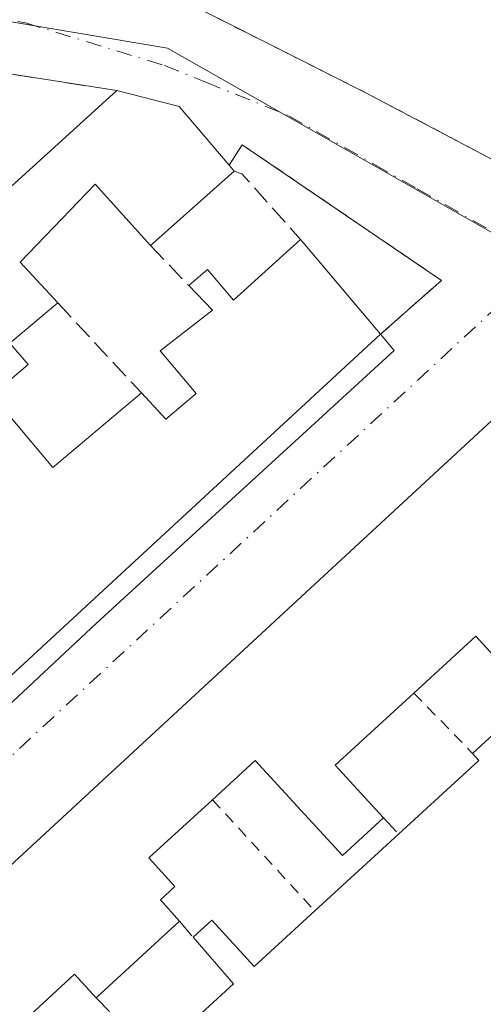
# Model space of a CAD drawing. Units: metres. Extents: x 622461 to 625952, y 4650842 to 4653218.
# Drawn here: x 622877 to 622917, y 4651062 to 4651146 of the extents above; entities that cross this region are included whole.
import ezdxf

# ---------------------------------------------------------------- set-up
doc = ezdxf.new("R2010")
doc.units = ezdxf.units.M
doc.header["$MEASUREMENT"] = 0
for name, pattern in [('DGN Style 2', [1.6480167562047852, 0.988810053722871, -0.6592067024819142]), ('DGN Style 3', [2.307223458686699, 1.648016756204785, -0.6592067024819142]), ('DGN Style 4', [2.6384748266838614, 1.318413404963828, -0.6592067024819142, 0.001648016756204785, -0.6592067024819142])]:
    doc.linetypes.add(name, pattern=pattern)
for name, color, linetype, lineweight in [('Alambrada', 7, 'DGN Style 2', 0), ('Arbolado forestal CxS', 92, 'Continuous', 0), ('Edificación Cxs', 1, 'Continuous', 13), ('Elemento construido', 1, 'Continuous', 0), ('Muro lineal', 1, 'DGN Style 3', 13), ('Núcleo urbano CxS', 7, 'Continuous', 0), ('Valla', 7, 'DGN Style 2', 0), ('Vía urbana Cxs', 4, 'Continuous', 0), ('Vía urbana eje', 4, 'DGN Style 4', 0)]:
    doc.layers.add(name, color=color, linetype=linetype, lineweight=lineweight)

# ---------------------------------------------------------------- blocks, each defined once
blk = doc.blocks.new('*U14')
at = {"layer": 'Arbolado forestal CxS', "color": 92, "linetype": 'Continuous', "lineweight": 0}
blk.add_polyline3d([(623045.9864999996, 4651060.7479, 261.1306999999942), (623008.8969000002, 4651083.0625, 262.0020999999979), (622985.5537999999, 4651094.7445, 262.4238999999943), (622968.6041000001, 4651103.2227, 262.489499999996), (622922.3234999999, 4651125.316500001, 262.7069999999949), (622889.9199000001, 4651143.7523, 262.7801999999938), (622858.1309000002, 4651149.1505, 262.6465999999928), (622856.9222999997, 4651149.101500001, 262.6343999999954), (622842.8938999996, 4651153.0865, 262.5722999999998), (622825.1948999995, 4651158.2763, 262.4456999999966), (622816.5406999999, 4651162.4681, 262.5329000000056)], dxfattribs=at)
blk = doc.blocks.new('*U25')
at = {"layer": 'Vía urbana Cxs', "color": 4, "linetype": 'Continuous', "lineweight": 0}
for points in [[(622822.2424999997, 4651160.7488, 265.2134999999981), (622831.0900999998, 4651158.7601, 264.6428000000014), (622842.0338000003, 4651156.723300001, 263.8310999999958), (622847.8000999996, 4651155.6501, 266.3310000000056), (622860.6601, 4651153.4387, 266.1444999999949), (622883.3901000004, 4651149.530099999, 265.4481999999989), (622891.2500999998, 4651147.8201, 267.4254999999976), (622895.0758999997, 4651145.895, 266.6781000000047), (622904.1577000003, 4651141.324999999, 268.5099000000046), (622906.8701, 4651139.960100001, 269.5522999999957), (622931.6300999997, 4651126.890100001, 267.6836999999941), (622944.4144000001, 4651120.529999999, 262.4640999999974), (622945.6001000004, 4651119.940099999, 262.3867000000027), (622953.0527999997, 4651116.3314, 262.1183000000019), (622991.5301000001, 4651097.700099999, 264.1140000000014), (622997.3684, 4651094.4451, 264.3166999999958), (623005.6520999996, 4651089.8268, 262.5804000000062), (623013.0000999998, 4651085.7301, 262.6625000000058), (623032.7901, 4651074.170100001, 262.9208000000072), (623052.0678000003, 4651062.5141, 260.9921000000031)], [(622823.6101000002, 4651038.880100001, 265.0481), (622849.0800999999, 4651061.880100001, 266.026199999993), (622883.8101000005, 4651094.390100001, 266.1190000000061), (622909.3601000002, 4651117.800100001, 265.0700999999972), (622908.1901000004, 4651119.190099999, 265.8307999999961), (622913.4200999998, 4651123.8201, 263.2749999999942), (622896.3300999999, 4651135.460100001, 263.7648000000045), (622895.1901000004, 4651133.720100001, 264.6515999999974), (622890.9200999998, 4651138.7401, 264.1168999999936), (622885.5701000001, 4651140.120100001, 263.9879999999976), (622867.5900999998, 4651142.920100001, 263.357600000003), (622859.4700999996, 4651144.800100001, 264.3568999999989), (622858.5900999998, 4651144.920100001, 264.3469999999944), (622840.9183999998, 4651128.9123, 265.7943999999989), (622818.5500999996, 4651108.6501, 265.4024000000064)], [(622928.5800999999, 4651047.2401, 264.7648000000045), (622976.6901000004, 4651091.6601, 262.9045999999944), (622976.8501000004, 4651091.940099999, 262.8929999999964), (622976.9600999998, 4651092.2401, 262.8871999999974), (622977.0301000001, 4651092.5601, 262.8815999999933), (622977.0500999996, 4651092.880100001, 262.8617999999988), (622977.0301000001, 4651093.200099999, 262.847299999994), (622976.9700999996, 4651093.520099999, 262.8372999999993), (622976.8601000002, 4651093.8201, 262.8337000000029), (622976.7100999998, 4651094.100099999, 262.8347000000067), (622976.5301000001, 4651094.370100001, 262.8380999999936), (622976.3000999996, 4651094.600099999, 262.8476999999984), (622976.0500999996, 4651094.800100001, 262.8595999999961), (622956.0100999996, 4651103.470100001, 263.6753999999929), (622950.0701000001, 4651106.030099999, 263.6635999999999), (622923.4200999998, 4651117.030099999, 264.2837), (622840.3000999996, 4651040.190099999, 265.9879999999976)]]:
    blk.add_polyline3d(points, dxfattribs=at)
blk = doc.blocks.new('*U30')
at = {"layer": 'Edificación Cxs', "color": 1, "linetype": 'Continuous', "lineweight": 13, "elevation": 269.7860999999972, "flags": 128}
for points in [[(622888.7100999998, 4651057.120100001), (622895.5800999999, 4651063.420100001), (622892.1001000004, 4651067.440099999), (622893.7100999998, 4651068.890100001), (622897.3501000004, 4651064.920100001), (622902.5500999996, 4651069.690099999), (622909.7301000003, 4651076.280099999), (622916.6401000004, 4651082.610099999), (622916.0800999999, 4651083.210100001), (622921.2301000003, 4651087.950099999), (622916.3601000002, 4651093.2601), (622911.0601000005, 4651088.390100001), (622904.3101000005, 4651082.190099999), (622908.4600999998, 4651077.6801), (622904.9200999998, 4651074.4301), (622897.4200999998, 4651082.600099999), (622893.7600999996, 4651079.2301), (622888.3101000005, 4651074.2301), (622890.5500999996, 4651071.780099999), (622889.3201000001, 4651070.640100001), (622890.9301000005, 4651068.800100001), (622883.7801000001, 4651062.2301), (622881.9401000004, 4651064.2601), (622875.4600999998, 4651058.300100001)], [(622840.3000999996, 4651040.190099999), (622923.4200999998, 4651117.030099999)]]:
    blk.add_lwpolyline(points, dxfattribs=at)
blk = doc.blocks.new('*U32')
at = {"layer": 'Edificación Cxs', "color": 1, "linetype": 'Continuous', "lineweight": 13, "elevation": 269.0521000000006, "flags": 128}
blk.add_lwpolyline([(622873.6201, 4651129.3101), (622885.5701000001, 4651140.120100001), (622890.9200999998, 4651138.7401), (622895.1901000004, 4651133.720100001), (622895.6401000004, 4651133.190099999), (622888.4600999998, 4651126.8201), (622883.7100999998, 4651132.0801), (622877.2600999996, 4651125.390100001), (622880.5100999996, 4651121.880100001), (622876.3901000004, 4651118.4301), (622877.9401000004, 4651116.610099999), (622874.8201000001, 4651113.960100001), (622880.0601000005, 4651107.7501), (622887.6700999998, 4651114.170100001), (622889.7600999996, 4651111.9001), (622892.3701, 4651114.100099999), (622889.2801000001, 4651117.780099999), (622893.7801000001, 4651121.2601), (622891.7301000003, 4651123.370100001), (622893.3501000004, 4651124.7601), (622895.5701000001, 4651122.120100001), (622901.3101000005, 4651127.340100001), (622901.5100999996, 4651127.100099999), (622908.1901000004, 4651119.190099999), (622862.5100999996, 4651076.9801)], dxfattribs=at)

msp = doc.modelspace()

# ---------------------------------------------------------------- linework, layer by layer
at = {"layer": 'Alambrada', "color": 7, "linetype": 'DGN Style 2', "lineweight": 0, "extrusion": (0.06831231271645778, -0.07048959759061023, 0.9951706610239486), "elevation": -285036.22373471, "flags": 128}
msp.add_lwpolyline([(3684147.520119394, 2892482.130141087), (3684147.520119394, 2892474.881759734)], dxfattribs=at)
at = {"layer": 'Alambrada', "color": 7, "linetype": 'DGN Style 2', "lineweight": 0, "extrusion": (0.1325536874808779, -0.1438637290863146, 0.9806797374212447), "elevation": -586292.1776702078, "flags": 128}
msp.add_lwpolyline([(3609696.823073557, 2940558.627304548), (3609696.823073557, 2940545.399630007)], dxfattribs=at)
at = {"layer": 'Alambrada', "color": 7, "linetype": 'DGN Style 2', "lineweight": 0}
msp.add_polyline3d([(622535.5790999997, 4651246.913000001, 260.8654999999999), (622663.5500999996, 4651210.350099999, 263.3243999999977), (622702.3101000005, 4651199.0101, 264.4331999999995), (622722.6201, 4651193.3301, 263.3043999999936), (622733.6700999998, 4651193.550100001, 264.5920999999944), (622749.8000999996, 4651193.880100001, 268.5816999999952), (622750.3201000001, 4651193.7301, 268.715400000001), (622764.3701, 4651189.600099999, 267.5155999999988), (622783.7301000003, 4651183.970100001, 266.2418000000035), (622797.3000999996, 4651174.2601, 262.5008999999991), (622810.0500999996, 4651164.440099999, 263.7747999999993), (622813.1901000004, 4651163.140100001, 265.1598999999987), (622820.1901000004, 4651161.210100001, 265.213699999993), (622831.0900999998, 4651158.7601, 264.6428000000014), (622847.8000999996, 4651155.6501, 266.3310000000056), (622883.3901000004, 4651149.530099999, 265.4481999999989), (622891.2500999998, 4651147.8201, 267.4254999999976), (622906.8701, 4651139.960100001, 269.5522999999957), (622931.6300999997, 4651126.890100001, 267.6836999999941), (622945.6001000004, 4651119.940099999, 262.3867000000027), (622991.5301000001, 4651097.700099999, 264.1140000000014), (623013.0000999998, 4651085.7301, 262.6625000000058), (623032.7901, 4651074.170100001, 262.9208000000072), (623053.0500999996, 4651061.920100001, 261.0378999999957)], dxfattribs=at)
at = {"layer": 'Arbolado forestal CxS', "color": 92, "linetype": 'Continuous', "lineweight": 0}
msp.add_polyline3d([(622749.6315000001, 4651191.604699999, 262.795499999993), (622765.5651000004, 4651189.712300001, 262.1674000000057), (622785.8234999999, 4651181.0701, 262.3052000000025), (622790.8535000002, 4651178.924100001, 262.4407000000065), (622802.7770999996, 4651169.1347, 262.5173999999971), (622816.5406999999, 4651162.4681, 262.5329000000056), (622825.1948999995, 4651158.2763, 262.4456999999966), (622842.8938999996, 4651153.0865, 262.5722999999998), (622856.9222999997, 4651149.101500001, 262.6343999999954), (622858.1309000002, 4651149.1505, 262.6465999999928), (622889.9199000001, 4651143.7523, 262.7801999999938), (622922.3234999999, 4651125.316500001, 262.7069999999949), (622968.6041000001, 4651103.2227, 262.489499999996), (622985.5537999999, 4651094.7445, 262.4238999999943), (623008.8969000002, 4651083.0625, 262.0020999999979), (623045.9864999996, 4651060.7479, 261.1306999999942)], dxfattribs=at)
at = {"layer": 'Edificación Cxs', "color": 1, "linetype": 'Continuous', "lineweight": 13, "extrusion": (0.004305430354183674, 0.1095342477873275, 0.9939736977561979), "elevation": 512403.3219778284, "flags": 128}
msp.add_lwpolyline([(-439725.0177333108, -4643832.002165654), (-439730.4178065705, -4643830.826272802), (-439734.881679181, -4643825.948461263)], dxfattribs=at)
at = {"layer": 'Edificación Cxs', "color": 1, "linetype": 'Continuous', "lineweight": 13, "extrusion": (0.09694363805474379, 0.08600709948266604, 0.9915667954703252), "elevation": 460678.6446728552, "flags": 128}
msp.add_lwpolyline([(3065853.506373628, -3522691.650476141), (3065853.506373629, -3522681.970441522)], dxfattribs=at)
at = {"layer": 'Edificación Cxs', "color": 1, "linetype": 'Continuous', "lineweight": 13, "extrusion": (0.01833149265989065, -0.02159042474589924, 0.9995988244971842), "elevation": -88736.80853347277, "flags": 128}
msp.add_lwpolyline([(3485186.411815385, 3141121.586925626), (3485186.411815385, 3141120.891376855)], dxfattribs=at)
at = {"layer": 'Edificación Cxs', "color": 1, "linetype": 'Continuous', "lineweight": 13, "extrusion": (0.7625738357254958, 0.6466218573383421, 0.01900838444522179), "elevation": 3482533.870247894, "flags": 128}
msp.add_lwpolyline([(3144614.569429786, -65944.66064435952), (3144614.257031251, -65944.51991893387), (3144603.90376762, -65943.42622132933)], dxfattribs=at)
at = {"layer": 'Edificación Cxs', "color": 1, "linetype": 'Continuous', "lineweight": 13, "extrusion": (0.01105454028994329, 0.0102193320004604, 0.9998866747749179), "elevation": 54681.69489862218, "flags": 128}
msp.add_lwpolyline([(622799.298000276, 4650724.234649599), (622882.4317620764, 4650801.078662296)], dxfattribs=at)
at = {"layer": 'Edificación Cxs', "color": 1, "linetype": 'Continuous', "lineweight": 13, "extrusion": (0.1987824136134693, -0.120615916283829, 0.9725931075105437), "elevation": -436912.8974804193, "flags": 128}
msp.add_lwpolyline([(4299477.059008334, 1828727.866880321), (4299468.256912382, 1828730.493391577), (4299466.553991068, 1828724.439986317)], dxfattribs=at)
at = {"layer": 'Edificación Cxs', "color": 1, "linetype": 'Continuous', "lineweight": 13, "extrusion": (-0.6587890465348257, 0.7200174053594992, 0.2181098992368522), "elevation": 2938516.909955599, "flags": 128}
msp.add_lwpolyline([(-3599285.547810327, -656459.3600782035), (-3599232.125346997, -656457.634739314), (-3599162.714337775, -656457.2947538979)], dxfattribs=at)
at = {"layer": 'Edificación Cxs', "color": 1, "linetype": 'Continuous', "lineweight": 13, "extrusion": (-0.2139311676692468, 0.2400103225718311, 0.9469046945488433), "elevation": 983297.9389651136, "flags": 128}
msp.add_lwpolyline([(-3559762.797392709, -2895123.685646479), (-3559772.167597482, -2895123.820321636), (-3559772.148789366, -2895124.686845852)], dxfattribs=at)
at = {"layer": 'Edificación Cxs', "color": 1, "linetype": 'Continuous', "lineweight": 13, "extrusion": (-0.02868900057289248, -0.02633154787712859, 0.9992415077610233), "elevation": -140075.3720517537, "flags": 128}
msp.add_lwpolyline([(-3005373.669692068, 3601189.375061522), (-3005373.669692068, 3601199.128253208)], dxfattribs=at)
at = {"layer": 'Edificación Cxs', "color": 1, "linetype": 'Continuous', "lineweight": 13, "extrusion": (0.002183951347166937, 0.002006791657592653, 0.9999956015622049), "elevation": 10959.96848340303, "flags": 128}
msp.add_lwpolyline([(622888.8639380413, 4651056.171132483), (622881.7138921944, 4651049.601119253)], dxfattribs=at)
at = {"layer": 'Edificación Cxs', "color": 1, "linetype": 'Continuous', "lineweight": 13, "extrusion": (0.04511715922716909, -0.02086917643464686, 0.9987636954846777), "elevation": -68695.47032054691, "flags": 128}
msp.add_lwpolyline([(4482836.807245753, 1385560.479415243), (4482845.409330838, 1385556.884562554), (4482847.596945474, 1385561.736708434)], dxfattribs=at)
at = {"layer": 'Edificación Cxs', "color": 1, "linetype": 'Continuous', "lineweight": 13}
for points in [[(622866.4200999998, 4651124.0801, 264.5859000000055), (622872.9700999996, 4651130.030099999, 264.4628999999986), (622873.6201, 4651129.3101, 264.9213000000018), (622885.5701000001, 4651140.120100001, 263.9879999999976)], [(622888.4600999998, 4651126.8201, 265.8864000000031), (622883.7100999998, 4651132.0801, 266.411500000002), (622877.2600999996, 4651125.390100001, 266.0385999999999), (622880.5100999996, 4651121.880100001, 264.7820000000065)], [(622891.7301000003, 4651123.370100001, 266.3776999999973), (622893.3501000004, 4651124.7601, 266.3899999999995), (622895.5701000001, 4651122.120100001, 266.8521999999939), (622901.3101000005, 4651127.340100001, 264.5966000000044)], [(622887.6700999998, 4651114.170100001, 265.9909000000043), (622889.7600999996, 4651111.9001, 267.7504999999946), (622892.3701, 4651114.100099999, 268.8975000000065), (622889.2801000001, 4651117.780099999, 266.4486000000034), (622893.7801000001, 4651121.2601, 267.0896000000066), (622891.7301000003, 4651123.370100001, 266.3776999999973)], [(622880.5100999996, 4651121.880100001, 264.7820000000065), (622876.3901000004, 4651118.4301, 265.4680999999982), (622877.9401000004, 4651116.610099999, 264.920499999993), (622874.8201000001, 4651113.960100001, 265.651199999993), (622880.0601000005, 4651107.7501, 266.225900000005), (622887.6700999998, 4651114.170100001, 265.9909000000043)], [(622908.1901000004, 4651119.190099999, 265.8307999999961), (622862.5100999996, 4651076.9801, 267.9444999999978), (622846.8701, 4651062.360099999, 267.7053000000014), (622838.7701000003, 4651054.890100001, 267.0286999999953), (622821.6401000004, 4651039.120100001, 265.4121000000014), (622809.6001000004, 4651051.890100001, 266.4446000000025)], [(622916.0800999999, 4651083.210100001, 265.2027999999991), (622921.2301000003, 4651087.950099999, 264.9245999999985), (622916.3601000002, 4651093.2601, 265.507700000002), (622911.0601000005, 4651088.390100001, 265.914300000004)], [(622908.4600999998, 4651077.6801, 265.117499999993), (622904.9200999998, 4651074.4301, 265.1742999999988), (622897.4200999998, 4651082.600099999, 268.5377000000008), (622893.7600999996, 4651079.2301, 267.7324999999983)], [(622893.7600999996, 4651079.2301, 267.7324999999983), (622888.3101000005, 4651074.2301, 268.1794999999984), (622890.5500999996, 4651071.780099999, 265.9020000000019), (622889.3201000001, 4651070.640100001, 266.6218999999983), (622890.9301000005, 4651068.800100001, 265.8800999999949)], [(622892.1001000004, 4651067.440099999, 265.6830999999947), (622893.7100999998, 4651068.890100001, 264.9967000000034), (622897.3501000004, 4651064.920100001, 265.2795999999944), (622902.5500999996, 4651069.690099999, 265.1448999999994)], [(622883.7801000001, 4651062.2301, 265.9088999999949), (622881.9401000004, 4651064.2601, 267.5665000000009), (622875.4600999998, 4651058.300100001, 266.5314000000071), (622879.1401000004, 4651054.280099999, 264.6852999999974)]]:
    msp.add_polyline3d(points, dxfattribs=at)
at = {"layer": 'Elemento construido', "color": 1, "linetype": 'Continuous', "lineweight": 0}
msp.add_polyline3d([(622823.6101000002, 4651038.880100001, 265.0481), (622849.0800999999, 4651061.880100001, 266.026199999993), (622883.8101000005, 4651094.390100001, 266.1190000000061), (622909.3601000002, 4651117.800100001, 265.0700999999972), (622908.1901000004, 4651119.190099999, 265.8307999999961)], dxfattribs=at)
at = {"layer": 'Muro lineal', "color": 1, "linetype": 'DGN Style 3', "lineweight": 13, "extrusion": (-0.0342105057241051, 0.005327553726327111, 0.9994004495042986), "elevation": 3733.798243003497, "flags": 128}
msp.add_lwpolyline([(-4691593.163855881, -100170.9087610113), (-4691593.163855881, -100152.7011306281)], dxfattribs=at)
at = {"layer": 'Muro lineal', "color": 1, "linetype": 'DGN Style 3', "lineweight": 13, "extrusion": (0.3934672002408556, 0.3762990505465514, 0.8387982992903515), "elevation": 1995527.979740224, "flags": 128}
msp.add_lwpolyline([(2930840.108389679, -3073936.131682586), (2930839.49322778, -3073936.519051462), (2930831.961706781, -3073936.196519577)], dxfattribs=at)
at = {"layer": 'Muro lineal', "color": 1, "linetype": 'DGN Style 3', "lineweight": 13, "extrusion": (-0.07072404745129637, 0.07461711425609605, 0.9947011588272127), "elevation": 303264.9458562135, "flags": 128}
msp.add_lwpolyline([(-3651685.922840191, -2931585.08227554), (-3651685.922840191, -2931580.303491626)], dxfattribs=at)
at = {"layer": 'Muro lineal', "color": 1, "linetype": 'DGN Style 3', "lineweight": 13, "extrusion": (-0.07767298536176398, 0.08363948564112898, 0.9934643142995518), "elevation": 340899.5044307084, "flags": 128}
msp.add_lwpolyline([(-3621452.242285925, -2964757.34727786), (-3621452.242285925, -2964746.756190134)], dxfattribs=at)
at = {"layer": 'Muro lineal', "color": 1, "linetype": 'DGN Style 3', "lineweight": 13, "extrusion": (-0.1414946642833115, 0.1559783700175274, 0.9775735307719969), "elevation": 637588.4637763611, "flags": 128}
msp.add_lwpolyline([(-3586339.432693802, -2958409.882122595), (-3586339.432693803, -2958407.948547708)], dxfattribs=at)
at = {"layer": 'Muro lineal', "color": 1, "linetype": 'DGN Style 3', "lineweight": 13, "extrusion": (0.07118620664900083, -0.08274635996508888, 0.9940249312242897), "elevation": -340253.4792374652, "flags": 128}
msp.add_lwpolyline([(3505473.595360518, 3101018.640197721), (3505473.595360518, 3101016.835396069)], dxfattribs=at)
at = {"layer": 'Muro lineal', "color": 1, "linetype": 'DGN Style 3', "lineweight": 13, "extrusion": (0.02816805564980989, -0.02919650392644852, 0.9991767235075997), "elevation": -117983.6416985968, "flags": 128}
msp.add_lwpolyline([(3677585.926775744, 2912353.988435217), (3677585.926775745, 2912346.882091792)], dxfattribs=at)
at = {"layer": 'Núcleo urbano CxS', "color": 7, "linetype": 'Continuous', "lineweight": 0}
for points in [[(622749.6315000001, 4651191.604699999, 262.795499999993), (622765.5651000004, 4651189.712300001, 262.1674000000057), (622785.8234999999, 4651181.0701, 262.3052000000025), (622790.8535000002, 4651178.924100001, 262.4407000000065), (622802.7770999996, 4651169.1347, 262.5173999999971), (622816.5406999999, 4651162.4681, 262.5329000000056), (622825.1948999995, 4651158.2763, 262.4456999999966), (622842.8938999996, 4651153.0865, 262.5722999999998), (622856.9222999997, 4651149.101500001, 262.6343999999954), (622858.1309000002, 4651149.1505, 262.6465999999928), (622889.9199000001, 4651143.7523, 262.7801999999938), (622922.3234999999, 4651125.316500001, 262.7069999999949), (622968.6041000001, 4651103.2227, 262.489499999996), (622985.5537999999, 4651094.7445, 262.4238999999943), (623008.8969000002, 4651083.0625, 262.0020999999979), (623045.9864999996, 4651060.7479, 261.1306999999942)], [(622816.5406999999, 4651162.4681, 262.5329000000056), (622825.1948999995, 4651158.2763, 262.4456999999966), (622842.8938999996, 4651153.0865, 262.5722999999998), (622856.9222999997, 4651149.101500001, 262.6343999999954), (622858.1309000002, 4651149.1505, 262.6465999999928), (622889.9199000001, 4651143.7523, 262.7801999999938), (622922.3234999999, 4651125.316500001, 262.7069999999949), (622968.6041000001, 4651103.2227, 262.489499999996), (622985.5537999999, 4651094.7445, 262.4238999999943), (623008.8969000002, 4651083.0625, 262.0020999999979), (623045.9864999996, 4651060.7479, 261.1306999999942), (622977.8337000003, 4650999.1523, 263.1763999999966), (622908.4067000002, 4650936.409700001, 263.758600000001), (622893.6201, 4650952.527100001, 263.7553999999946), (622864.4523, 4650984.3203, 263.6677000000054), (622849.0960999997, 4651001.056100001, 263.5746000000072), (622820.1168999998, 4651030.755899999, 263.4073999999964)]]:
    msp.add_polyline3d(points, dxfattribs=at)
at = {"layer": 'Valla', "color": 7, "linetype": 'DGN Style 2', "lineweight": 0}
msp.add_polyline3d([(622908.1901000004, 4651119.190099999, 265.8307999999961), (622913.4200999998, 4651123.8201, 263.2749999999942), (622896.3300999999, 4651135.460100001, 263.7648000000045), (622895.1901000004, 4651133.720100001, 264.6515999999974)], dxfattribs=at)
at = {"layer": 'Vía urbana Cxs', "color": 4, "linetype": 'Continuous', "lineweight": 0, "extrusion": (-0.0342105057241051, 0.005327553726327111, 0.9994004495042986), "elevation": 3733.798243003497, "flags": 128}
msp.add_lwpolyline([(-4691593.163855881, -100152.7011306281), (-4691593.163855881, -100170.9087610113)], dxfattribs=at)
at = {"layer": 'Vía urbana Cxs', "color": 4, "linetype": 'Continuous', "lineweight": 0, "extrusion": (0.004305430354183674, 0.1095342477873275, 0.9939736977561979), "elevation": 512403.3219778284, "flags": 128}
msp.add_lwpolyline([(-439734.881679181, -4643825.948461263), (-439730.4178065705, -4643830.826272802), (-439725.0177333108, -4643832.002165654)], dxfattribs=at)
at = {"layer": 'Vía urbana Cxs', "color": 4, "linetype": 'Continuous', "lineweight": 0, "extrusion": (0.01105454028994329, 0.0102193320004604, 0.9998866747749179), "elevation": 54681.69489862218, "flags": 128}
msp.add_lwpolyline([(622882.4317620764, 4650801.078662296), (622799.298000276, 4650724.234649599)], dxfattribs=at)
at = {"layer": 'Vía urbana Cxs', "color": 4, "linetype": 'Continuous', "lineweight": 0}
for points in [[(622822.2424999997, 4651160.7488, 265.2134999999981), (622831.0900999998, 4651158.7601, 264.6428000000014), (622842.0338000003, 4651156.723300001, 263.8310999999958), (622847.8000999996, 4651155.6501, 266.3310000000056), (622860.6601, 4651153.4387, 266.1444999999949), (622883.3901000004, 4651149.530099999, 265.4481999999989), (622891.2500999998, 4651147.8201, 267.4254999999976), (622895.0758999997, 4651145.895, 266.6781000000047), (622904.1577000003, 4651141.324999999, 268.5099000000046), (622906.8701, 4651139.960100001, 269.5522999999957), (622931.6300999997, 4651126.890100001, 267.6836999999941), (622944.4144000001, 4651120.529999999, 262.4640999999974), (622945.6001000004, 4651119.940099999, 262.3867000000027), (622953.0527999997, 4651116.3314, 262.1183000000019), (622991.5301000001, 4651097.700099999, 264.1140000000014), (622997.3684, 4651094.4451, 264.3166999999958), (623005.6520999996, 4651089.8268, 262.5804000000062), (623013.0000999998, 4651085.7301, 262.6625000000058), (623032.7901, 4651074.170100001, 262.9208000000072), (623052.0678000003, 4651062.5141, 260.9921000000031)], [(622908.1901000004, 4651119.190099999, 265.8307999999961), (622913.4200999998, 4651123.8201, 263.2749999999942), (622896.3300999999, 4651135.460100001, 263.7648000000045), (622895.1901000004, 4651133.720100001, 264.6515999999974)], [(622785.6300999997, 4651075.3201, 265.1059999999998), (622803.7200999996, 4651056.1601, 264.1582999999956), (622820.4200999998, 4651038.300100001, 264.6230000000069), (622820.7200999996, 4651038.210100001, 264.6003999999957), (622821.0201000003, 4651038.1501, 264.5969000000041), (622821.3201000001, 4651038.120100001, 264.6138999999966), (622821.6300999997, 4651038.120100001, 264.6538), (622821.9401000004, 4651038.140100001, 264.7093000000023), (622822.2401000002, 4651038.200099999, 264.795499999993), (622822.5401, 4651038.280099999, 264.8843999999954), (622822.8300999999, 4651038.390100001, 264.8996000000043), (622823.1101000002, 4651038.530099999, 264.9339999999939), (622823.3701, 4651038.690099999, 264.9814000000042), (622823.6101000002, 4651038.880100001, 265.0481), (622849.0800999999, 4651061.880100001, 266.026199999993), (622883.8101000005, 4651094.390100001, 266.1190000000061), (622909.3601000002, 4651117.800100001, 265.0700999999972), (622908.1901000004, 4651119.190099999, 265.8307999999961)]]:
    msp.add_polyline3d(points, dxfattribs=at)
at = {"layer": 'Vía urbana eje', "color": 4, "linetype": 'DGN Style 4', "lineweight": 0, "extrusion": (0.6791013546987175, -0.734044271668038, 0.000597727117157597), "elevation": -2991104.388675321, "flags": 128}
msp.add_lwpolyline([(3615838.802927233, 2050.837669490165), (3615833.835093189, 2050.759472487238), (3615823.885843069, 2051.369669569276), (3615818.918009026, 2051.25807257233), (3615808.968758908, 2051.812569664321), (3615804.000924863, 2051.310572737097), (3615789.077049686, 2051.665068460344), (3615784.10921564, 2051.492071474359), (3615774.159965523, 2051.822768606323), (3615769.192131479, 2051.699771611411), (3615754.268256302, 2051.804367379288), (3615749.300422257, 2051.9101703435), (3615739.351172139, 2051.58866759199), (3615734.383338095, 2051.77877054113), (3615724.434087976, 2051.499267782103), (3615719.466253932, 2051.86367070012), (3615704.542378754, 2051.508766550085), (3615699.574544709, 2051.293669571616)], dxfattribs=at)
at = {"layer": 'Vía urbana eje', "color": 4, "linetype": 'DGN Style 4', "lineweight": 0, "extrusion": (0.6737749998833265, -0.7389361798468674, 0.0007560724446101995), "elevation": -3017109.93852476, "flags": 128}
msp.add_lwpolyline([(3594139.044680784, 2543.751214155795), (3594134.082375087, 2543.966717653349), (3594124.144288188, 2544.207513529021), (3594119.18198249, 2544.287017065434), (3594114.212939039, 2544.171515070694), (3594109.250633341, 2544.503218535039), (3594099.312546442, 2544.473714487965), (3594094.350240744, 2544.501818039072), (3594084.412153843, 2544.712013923491), (3594079.449848145, 2544.945617415873), (3594074.488194061, 2544.702410363393), (3594069.525888361, 2544.792213896872), (3594059.587801462, 2544.775709846087), (3594054.625495764, 2544.697513427578), (3594049.656452314, 2545.000711313174), (3594044.694146615, 2544.978614878632), (3594034.756059716, 2545.03651080658), (3594029.793754019, 2545.085614351693), (3594024.824710569, 2544.801312405203), (3594019.862404872, 2544.838015953853), (3594009.924317971, 2544.945311867684), (3594004.962012272, 2545.183215358824), (3593995.023925373, 2545.115911322562), (3593990.061619676, 2545.703414713779), (3593985.092576224, 2545.266212810988), (3593980.130270527, 2545.002316445554), (3593975.161227077, 2544.835114465597)], dxfattribs=at)
at = {"layer": 'Vía urbana eje', "color": 4, "linetype": 'DGN Style 4', "lineweight": 0}
msp.add_polyline3d([(622856.9600999998, 4651149.200099999, 263.3013999999966), (622858.1700999998, 4651149.2501, 263.358699999997), (622877.7100999998, 4651145.9301, 262.9468000000052), (622889.6601, 4651142.270099999, 263.0699000000022), (622893.2100999998, 4651140.8301, 263.3898000000045), (622900.3300999999, 4651137.950099999, 263.3214000000008), (622907.6700999998, 4651133.770099999, 263.6677999999956), (622911.3501000004, 4651131.6801, 262.868100000007), (622922.3601000002, 4651125.4101, 262.9731000000029)], dxfattribs=at)

# ---------------------------------------------------------------- block references
at = {"layer": 'Arbolado forestal CxS', "color": 92, "linetype": 'Continuous', "lineweight": 0}
msp.add_blockref('*U14', (0, 0), dxfattribs=at)
at = {"layer": 'Edificación Cxs', "color": 1, "linetype": 'Continuous', "lineweight": 13}
for name in ['*U32', '*U30']:
    msp.add_blockref(name, (0, 0), dxfattribs=at)
at = {"layer": 'Vía urbana Cxs', "color": 4, "linetype": 'Continuous', "lineweight": 0}
msp.add_blockref('*U25', (0, 0), dxfattribs=at)

doc.saveas('drawing.dxf')
